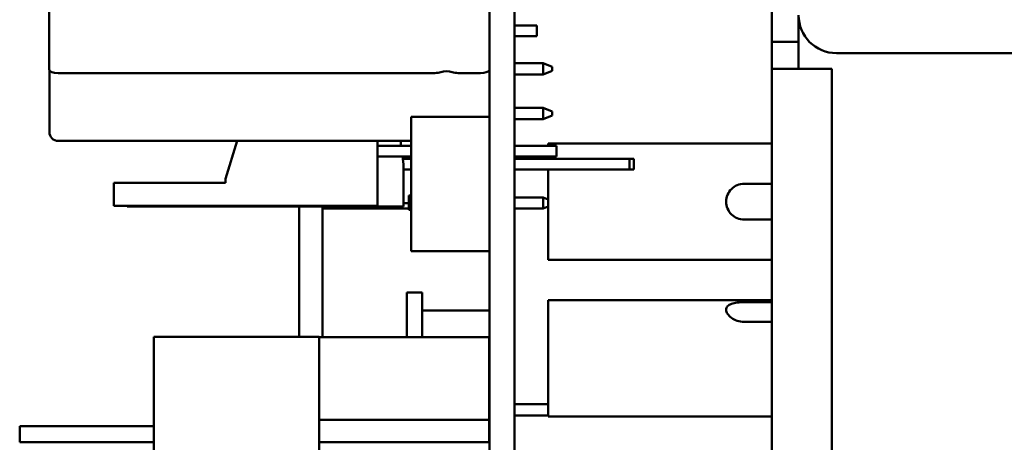
# Model space of a CAD drawing. Units: inches. Extents: x 1 to 152, y 3 to 96.
# Drawn here: x 76 to 79, y 46 to 47 of the extents above; entities that cross this region are included whole.
import ezdxf

# ---------------------------------------------------------------- set-up
doc = ezdxf.new("R2010")
doc.units = ezdxf.units.IN
doc.header["$LTSCALE"] = 9
doc.header["$MEASUREMENT"] = 0
doc.layers.add('Visible (ANSI)', color=7, linetype='Continuous', lineweight=50)

msp = doc.modelspace()

# ---------------------------------------------------------------- linework, layer by layer
at = {"layer": 'Visible (ANSI)'}
for p, q in [((77.3885, 50.0406), (77.3885, 43.8106)), ((77.4449, 50.0406), (77.4449, 43.8106)), ((78.0202, 47.1856), (78.0202, 47.3106)), ((76.4038, 47.2974), (76.4038, 47.1238)), ((78.08, 47.2453), (78.08, 47.1856)), ((77.4948, 47.2224), (77.4449, 47.2224)), ((77.4948, 47.1988), (77.4948, 47.2224)), ((77.4948, 47.1988), (77.4449, 47.1988)), ((78.0202, 47.1258), (78.0202, 47.1856)), ((78.0202, 47.1856), (78.08, 47.1856)), ((78.08, 47.1856), (78.08, 47.1258)), ((78.1647, 47.1606), (82.245, 47.1606)), ((77.4449, 47.1381), (77.509, 47.1381)), ((77.509, 47.1381), (77.529, 47.1301)), ((77.509, 47.1381), (77.509, 47.1131)), ((77.529, 47.1301), (77.529, 47.1211)), ((76.4042, 46.9842), (76.4042, 47.1223)), ((77.2666, 47.1161), (76.4239, 47.1161)), ((77.3688, 47.1161), (77.3187, 47.1161)), ((77.4449, 47.1131), (77.509, 47.1131)), ((77.509, 47.1131), (77.529, 47.1211)), ((78.0202, 43.7354), (78.0202, 47.1258)), ((78.0202, 47.1258), (78.1547, 47.1258)), ((78.1547, 47.1258), (78.1547, 43.7354)), ((77.4449, 47.0381), (77.509, 47.0381)), ((77.509, 47.0381), (77.529, 47.0301)), ((77.509, 47.0381), (77.509, 47.0131)), ((77.509, 47.0131), (77.529, 47.0211)), ((77.529, 47.0301), (77.529, 47.0211)), ((77.3885, 47.0181), (77.2135, 47.0181)), ((77.2135, 47.0181), (77.2135, 46.7181)), ((77.4449, 47.0131), (77.509, 47.0131)), ((76.4239, 46.9645), (77.2135, 46.9645)), ((76.7985, 46.8796), (76.8246, 46.9645)), ((77.1385, 46.8196), (77.1385, 46.9645)), ((77.1385, 46.9536), (77.2135, 46.9536)), ((77.1899, 46.9645), (77.1913, 46.9536)), ((77.4449, 46.9536), (77.5385, 46.9536)), ((77.5202, 46.9536), (77.5202, 46.9586)), ((77.5202, 46.9586), (78.0202, 46.9586)), ((77.5385, 46.9296), (77.5385, 46.9536)), ((77.1385, 46.9296), (77.2135, 46.9296)), ((77.1942, 46.9296), (77.1963, 46.9125)), ((77.1949, 46.9245), (77.2135, 46.9245)), ((77.1963, 46.9125), (77.1963, 46.818)), ((77.4449, 46.9296), (77.5385, 46.9296)), ((77.4449, 46.9245), (77.702, 46.9245)), ((77.509, 46.9296), (77.509, 46.9245)), ((77.5202, 46.9245), (77.5202, 46.9296)), ((77.702, 46.9245), (77.7113, 46.9245)), ((77.702, 46.9245), (77.702, 46.9005)), ((77.7113, 46.9245), (77.7113, 46.9005)), ((77.1963, 46.9005), (77.2135, 46.9005)), ((77.4449, 46.9005), (77.702, 46.9005)), ((77.5202, 46.6986), (77.5202, 46.9005)), ((77.702, 46.9005), (77.7113, 46.9005)), ((76.7985, 46.8706), (76.5485, 46.8706)), ((76.5485, 46.8706), (76.5485, 46.8196)), ((76.7985, 46.8796), (76.7985, 46.8706)), ((77.9582, 46.8686), (78.0202, 46.8686)), ((77.2085, 46.8256), (77.1963, 46.8256)), ((77.2135, 46.8421), (77.2085, 46.8421)), ((77.2085, 46.8421), (77.2085, 46.8101)), ((77.4449, 46.8381), (77.509, 46.8381)), ((77.509, 46.8381), (77.5202, 46.8336)), ((77.509, 46.8381), (77.509, 46.8131)), ((77.1385, 46.8196), (76.5485, 46.8196)), ((76.5782, 46.8196), (76.5782, 46.818)), ((76.5782, 46.818), (76.6294, 46.818)), ((76.6294, 46.8196), (76.6294, 46.818)), ((76.6294, 46.818), (76.6963, 46.818)), ((76.6963, 46.8196), (76.6963, 46.818)), ((76.6963, 46.818), (76.8341, 46.818)), ((76.8341, 46.818), (77.1963, 46.818)), ((76.9633, 46.5268), (76.9633, 46.818)), ((77.0151, 46.5258), (77.0151, 46.818)), ((77.0151, 46.8131), (77.2085, 46.8131)), ((77.2135, 46.8101), (77.2085, 46.8101)), ((77.4449, 46.8131), (77.509, 46.8131)), ((77.509, 46.8131), (77.5202, 46.8176)), ((78.0202, 46.7886), (77.9582, 46.7886)), ((77.3885, 46.7181), (77.2135, 46.7181)), ((77.5202, 46.6986), (78.0202, 46.6986)), ((77.2379, 46.6258), (77.2039, 46.6258)), ((77.2039, 46.5258), (77.2039, 46.6258)), ((77.2379, 46.5258), (77.2379, 46.6258)), ((77.5202, 46.3486), (77.5202, 46.6086)), ((77.5202, 46.6086), (78.0202, 46.6086)), ((77.9582, 46.6038), (78.0202, 46.6038)), ((77.3885, 46.5856), (77.2379, 46.5856)), ((78.0202, 46.5598), (77.9582, 46.5598)), ((76.6379, 46.5268), (76.6379, 45.3448)), ((77.0079, 46.5268), (76.6379, 46.5268)), ((77.0079, 45.3448), (77.0079, 46.5268)), ((77.0079, 46.5258), (77.3879, 46.5258)), ((77.3879, 46.3408), (77.3879, 46.5258)), ((77.3879, 46.3758), (77.3885, 46.3758)), ((77.4449, 46.3758), (77.5202, 46.3758)), ((77.3879, 46.3408), (77.0079, 46.3408)), ((77.3879, 46.3508), (77.3885, 46.3508)), ((77.3879, 46.2908), (77.3879, 46.3408)), ((77.4449, 46.3508), (77.5202, 46.3508)), ((77.5202, 46.3486), (78.0202, 46.3486)), ((76.3379, 46.3268), (76.3379, 46.2908)), ((76.3879, 46.3268), (76.3379, 46.3268)), ((76.6379, 46.3268), (76.3879, 46.3268)), ((76.3379, 46.2908), (76.3879, 46.2908)), ((76.6379, 46.2908), (76.3879, 46.2908)), ((77.0079, 46.2908), (77.3879, 46.2908))]:
    msp.add_line(p, q, dxfattribs=at)
for centre, radius in [((78.1647, 47.2453), 0.0847), ((76.4239, 46.9842), 0.0197)]:
    msp.add_arc(centre, radius, 180, 270, dxfattribs=at)
for centre, major_axis, start_param, end_param in [((76.4239, 47.1238), (-0.0201, 0), 0, 1.570796), ((77.2666, 47.1238), (-0.0201, 0), 1.570796, 2.293531), ((77.2927, 47.1125), (-0.0193, 0), 3.989655, 5.435123), ((77.3187, 47.1238), (-0.0201, 0), 0.848062, 1.570796), ((77.3688, 47.1238), (0.0201, 0), 4.712389, 6.08483)]:
    msp.add_ellipse(centre, major_axis=major_axis, ratio=0.382683, start_param=start_param, end_param=end_param, dxfattribs=at)
for points, knots in [([(77.9582, 46.7886), (77.9531, 46.7886), (77.9477, 46.7896), (77.9379, 46.7937), (77.9334, 46.7967), (77.9264, 46.8038), (77.9233, 46.8083), (77.9192, 46.8181), (77.9182, 46.8235), (77.9182, 46.8336), (77.9192, 46.839), (77.9233, 46.8488), (77.9264, 46.8533), (77.9334, 46.8604), (77.9379, 46.8635), (77.9477, 46.8675), (77.9531, 46.8686), (77.9582, 46.8686)], [0, 0, 0, 0, 0.0385492, 0.0385492, 0.0770985, 0.0770985, 0.115635, 0.115635, 0.1541715, 0.1541715, 0.1927079, 0.1927079, 0.2312444, 0.2312444, 0.2697937, 0.2697937, 0.3083429, 0.3083429, 0.3083429, 0.3083429]), ([(77.9582, 46.5598), (77.9531, 46.5598), (77.9477, 46.5606), (77.9379, 46.5639), (77.9334, 46.5663), (77.9264, 46.5715), (77.9233, 46.5747), (77.9192, 46.5811), (77.9182, 46.5843), (77.9182, 46.5899), (77.9192, 46.5926), (77.9233, 46.597), (77.9264, 46.5988), (77.9334, 46.6013), (77.9379, 46.6023), (77.9477, 46.6036), (77.9531, 46.6038), (77.9582, 46.6038)], [-0.3083429, -0.3083429, -0.3083429, -0.3083429, -0.2697937, -0.2697937, -0.2312444, -0.2312444, -0.1927079, -0.1927079, -0.1541715, -0.1541715, -0.115635, -0.115635, -0.0770985, -0.0770985, -0.0385492, -0.0385492, 0, 0, 0, 0])]:
    msp.add_open_spline(points, degree=3, knots=knots, dxfattribs=at)

doc.saveas('drawing.dxf')
